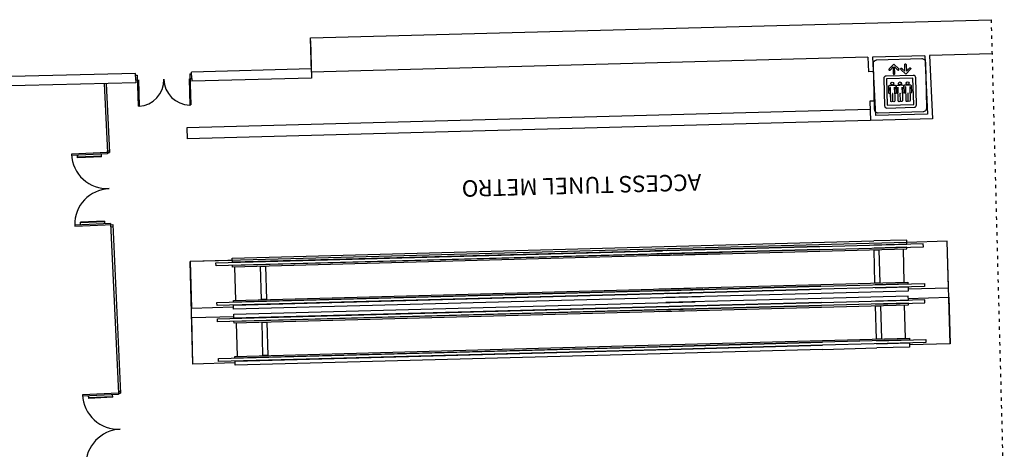
# Model space of a CAD drawing. Units: millimetres. Extents: x 561.4 to 647.4, y 434.5 to 509.4.
# Drawn here: x 617.5 to 647.4, y 496.4 to 509.4 of the extents above; entities that cross this region are included whole.
import ezdxf

# ---------------------------------------------------------------- set-up
doc = ezdxf.new("R2010")
doc.units = ezdxf.units.MM
doc.linetypes.add('STYLE_05', pattern=[0.208282, 0.069427, -0.138855])
for name, color, linetype in [('ARQUITECTURA', 3, 'Continuous'), ('MOBILIARIO', 40, 'Continuous'), ('SIMB_PUBLICO', 7, 'Continuous'), ('TEXTOS_ES', 7, 'Continuous')]:
    doc.layers.add(name, color=color, linetype=linetype)
doc.styles.add('ROMANS', font='ROMANS.shx')

# ---------------------------------------------------------------- blocks, each defined once
blk = doc.blocks.new('elevador')
for points in [[(-1, 1.85), (-1, 0.15, 0.414214), (-0.85, 0), (0.85, 0, 0.414214), (1, 0.15), (1, 1.85, 0.414214), (0.85, 2), (-0.85, 2, 0.414214)], [(-0.606, 1.293), (-0.606, 0.262, 0.414214), (-0.516, 0.172), (0.516, 0.172, 0.414214), (0.606, 0.262), (0.606, 1.293, 0.414214), (0.516, 1.384), (-0.516, 1.384, 0.414214)], [(-0.297, 0.435, -1), (-0.368, 0.435), (-0.368, 0.439), (-0.368, 0.948, 1), (-0.377, 0.948), (-0.377, 0.738, -1), (-0.425, 0.738), (-0.425, 0.992, -0.414214), (-0.386, 1.03), (-0.29, 1.03), (-0.194, 1.03, -0.414214), (-0.155, 0.992), (-0.155, 0.738, -1), (-0.203, 0.738), (-0.203, 0.948, 1), (-0.212, 0.948), (-0.212, 0.439), (-0.212, 0.435, -1), (-0.283, 0.435), (-0.283, 0.709, 0.413555), (-0.29, 0.716, 0.413555), (-0.297, 0.709)], [(-0.008, 0.435, -1), (-0.079, 0.435), (-0.079, 0.439), (-0.079, 0.948, 1), (-0.088, 0.948), (-0.088, 0.738, -1), (-0.136, 0.738), (-0.136, 0.992, -0.414214), (-0.097, 1.03), (-0.001, 1.03), (0.094, 1.03, -0.414214), (0.133, 0.992), (0.133, 0.738, -1), (0.085, 0.738), (0.085, 0.948, 1), (0.076, 0.948), (0.076, 0.439), (0.076, 0.435, -1), (0.005, 0.435), (0.005, 0.709, 0.413555), (-0.001, 0.716, 0.413555), (-0.008, 0.709)], [(0.286, 0.435, -1), (0.216, 0.435), (0.216, 0.439), (0.216, 0.948, 1), (0.206, 0.948), (0.206, 0.738, -1), (0.158, 0.738), (0.158, 0.992, -0.414214), (0.197, 1.03), (0.293, 1.03), (0.389, 1.03, -0.414214), (0.428, 0.992), (0.428, 0.738, -1), (0.38, 0.738), (0.38, 0.948, 1), (0.371, 0.948), (0.371, 0.439), (0.371, 0.435, -1), (0.3, 0.435), (0.3, 0.709, 0.413555), (0.293, 0.716, 0.413555), (0.286, 0.709)]]:
    blk.add_lwpolyline(points, format="xyb", close=True)
for points in [[(-0.242, 1.476), (-0.242, 1.469, 0.922549), (-0.186, 1.464), (-0.186, 1.724), (-0.072, 1.61), (-0.069, 1.608, 1), (-0.028, 1.649), (-0.031, 1.652), (-0.213, 1.834), (-0.396, 1.652), (-0.398, 1.649, 1), (-0.357, 1.608), (-0.354, 1.61), (-0.242, 1.723), (-0.242, 1.469)], [(0.204, 1.796), (0.204, 1.803, -0.922549), (0.26, 1.807), (0.26, 1.548), (0.373, 1.661), (0.376, 1.664, -1), (0.417, 1.623), (0.415, 1.62), (0.232, 1.438), (0.05, 1.62), (0.047, 1.623, -1), (0.088, 1.664), (0.091, 1.661), (0.204, 1.549), (0.204, 1.803)]]:
    blk.add_lwpolyline(points, format="xyb")
blk.add_lwpolyline([(-0.5, 1.277), (-0.5, 0.278), (0.5, 0.278), (0.5, 1.277)], close=True)
for centre in [(-0.29, 1.092), (-0.001, 1.092), (0.293, 1.092)]:
    blk.add_circle(centre, 0.0548)
blk = doc.blocks.new('elevador-flat-2')
at = {"layer": 'SIMB_PUBLICO'}
for points in [[(-1.458, -0.839), (-0.098, -0.803, 0.414214), (0.018, -0.68), (-0.018, 0.68, 0.414214), (-0.141, 0.796), (-1.501, 0.76, 0.414214), (-1.618, 0.637), (-1.581, -0.723, 0.414214)], [(-1.021, -0.513), (-0.196, -0.49, 0.414214), (-0.126, -0.416), (-0.148, 0.409, 0.414214), (-0.222, 0.479), (-1.047, 0.457, 0.414214), (-1.118, 0.383), (-1.096, -0.442, 0.414214)], [(-0.354, 0.22, -1), (-0.352, 0.163), (-0.356, 0.163), (-0.763, 0.152, 1), (-0.763, 0.145), (-0.595, 0.149, -1), (-0.594, 0.111), (-0.796, 0.105, -0.414214), (-0.828, 0.136), (-0.83, 0.212), (-0.832, 0.289, -0.414214), (-0.802, 0.321), (-0.6, 0.326, -1), (-0.599, 0.288), (-0.767, 0.283, 1), (-0.766, 0.276), (-0.359, 0.287), (-0.356, 0.287, -1), (-0.354, 0.231), (-0.573, 0.225, 0.413555), (-0.579, 0.219, 0.413555), (-0.573, 0.214)], [(-0.348, -0.016, -1), (-0.346, -0.073), (-0.35, -0.073), (-0.757, -0.084, 1), (-0.756, -0.091), (-0.589, -0.086, -1), (-0.588, -0.125), (-0.79, -0.13, -0.414214), (-0.822, -0.1), (-0.824, -0.023), (-0.826, 0.053, -0.414214), (-0.796, 0.085), (-0.593, 0.091, -1), (-0.592, 0.052), (-0.76, 0.048, 1), (-0.76, 0.041), (-0.353, 0.051), (-0.349, 0.052, -1), (-0.348, -0.005), (-0.567, -0.011, 0.413555), (-0.572, -0.017, 0.413555), (-0.567, -0.022)], [(-0.341, -0.247, -1), (-0.34, -0.303), (-0.343, -0.303), (-0.75, -0.314, 1), (-0.75, -0.322), (-0.582, -0.317, -1), (-0.581, -0.356), (-0.784, -0.361, -0.414214), (-0.816, -0.331), (-0.818, -0.254), (-0.82, -0.177, -0.414214), (-0.79, -0.146), (-0.587, -0.14, -1), (-0.586, -0.178), (-0.754, -0.183, 1), (-0.754, -0.19), (-0.347, -0.179), (-0.343, -0.179, -1), (-0.342, -0.236), (-0.561, -0.242, 0.413555), (-0.566, -0.247, 0.413555), (-0.56, -0.253)]]:
    blk.add_lwpolyline(points, format="xyb", close=True, dxfattribs=at)
for points in [[(-1.441, 0.124), (-1.446, 0.124, -0.922549), (-1.451, 0.169), (-1.243, 0.174), (-1.337, 0.263), (-1.339, 0.265, -1), (-1.307, 0.299), (-1.304, 0.297), (-1.155, 0.155), (-1.297, 0.005), (-1.299, 0.003, -1), (-1.332, 0.035), (-1.331, 0.037), (-1.243, 0.129), (-1.446, 0.124)], [(-1.175, -0.225), (-1.17, -0.225, 0.922549), (-1.167, -0.18), (-1.375, -0.186), (-1.286, -0.092), (-1.285, -0.09, 1), (-1.318, -0.058), (-1.32, -0.06), (-1.462, -0.21), (-1.312, -0.352), (-1.31, -0.354, 1), (-1.278, -0.32), (-1.28, -0.318), (-1.373, -0.23), (-1.17, -0.225)]]:
    blk.add_lwpolyline(points, format="xyb", dxfattribs=at)
blk.add_lwpolyline([(-1.011, -0.427), (-0.212, -0.406), (-0.233, 0.394), (-1.032, 0.372)], close=True, dxfattribs=at)
for centre in [(-0.88, 0.211), (-0.873, -0.025), (-0.867, -0.255)]:
    blk.add_circle(centre, 0.0438, dxfattribs=at)

msp = doc.modelspace()

# ---------------------------------------------------------------- linework, layer by layer
at = {"layer": 'ARQUITECTURA', "color": 3}
for p, q in [((626.31677, 508.87253), (646.97885, 509.41825)), ((626.34475, 507.82245), (626.31677, 508.87253)), ((626.31677, 508.77358), (626.34693, 507.64164)), ((643.23261, 508.27635), (626.34475, 507.82245)), ((643.23261, 508.27635), (643.25276, 507.84021)), ((643.38245, 508.28327), (643.46427, 506.51194)), ((644.96231, 508.32284), (643.38259, 508.28038)), ((644.96231, 508.32284), (645.04399, 506.5544)), ((647.00632, 508.37778), (645.11228, 508.32687)), ((645.11228, 508.32687), (645.20089, 506.40856)), ((626.33966, 507.92343), (622.7066, 507.83083)), ((622.71169, 507.63089), (622.7066, 507.83083)), ((643.4026, 507.84713), (643.25276, 507.84021)), ((621.00715, 507.78751), (614.30193, 507.61661)), ((621.01225, 507.58758), (621.00715, 507.78751)), ((621.00842, 507.73753), (621.05841, 507.7388)), ((621.01225, 507.58758), (621.06223, 507.58885)), ((621.01225, 507.58758), (621.01439, 507.5044)), ((621.05841, 507.7388), (621.0826, 506.78967)), ((621.09222, 507.58962), (621.11259, 506.79044)), ((622.63172, 507.62886), (622.65209, 506.82968)), ((622.65789, 507.77957), (622.70787, 507.78085)), ((622.65789, 507.77957), (622.68208, 506.83044)), ((622.66171, 507.62962), (622.71169, 507.63089)), ((622.71169, 507.63089), (622.71382, 507.54813)), ((626.34693, 507.64164), (622.71382, 507.54813)), ((621.01438, 507.5044), (616.38955, 507.38538)), ((620.05474, 507.47848), (620.1515, 505.38376)), ((620.11468, 507.48124), (620.21143, 505.38652)), ((643.44413, 506.94809), (643.29429, 506.94116)), ((643.29429, 506.94116), (643.32122, 506.35804)), ((621.11259, 506.79044), (621.0826, 506.78967)), ((643.30553, 506.69774), (622.55916, 506.14013)), ((622.65209, 506.82968), (622.68208, 506.83044)), ((645.20089, 506.40856), (622.57485, 505.80043)), ((645.04399, 506.5544), (643.46427, 506.51194)), ((622.55916, 506.14013), (622.57485, 505.80043)), ((620.14878, 505.44291), (620.20947, 505.44571)), ((620.14878, 505.44291), (620.15318, 505.34733)), ((620.2122, 505.38656), (620.2094, 505.44726)), ((620.1515, 505.38376), (619.0588, 505.33328)), ((620.15318, 505.34733), (619.06109, 505.29689)), ((619.24655, 505.22637), (619.2429, 505.30529)), ((619.97417, 505.27823), (619.24571, 505.24458)), ((619.97501, 505.26002), (619.24655, 505.22637)), ((619.97501, 505.26002), (619.97137, 505.33893)), ((620.1515, 505.38376), (620.2122, 505.38656)), ((620.25076, 503.23479), (619.15867, 503.18435)), ((619.15867, 503.18435), (619.16035, 503.14792)), ((619.16035, 503.14792), (620.31314, 503.20117)), ((620.0653, 503.30531), (619.33684, 503.27166)), ((619.34048, 503.19274), (619.33684, 503.27166)), ((620.06614, 503.2871), (619.33768, 503.25345)), ((620.0653, 503.30531), (620.06894, 503.22639)), ((620.25076, 503.23479), (620.48873, 498.08267)), ((620.25524, 503.13769), (620.31518, 503.14046)), ((620.31237, 503.20113), (620.54867, 498.08543)), ((620.31314, 503.20117), (620.31595, 503.14046)), ((644.41964, 502.66105), (622.66554, 502.07636)), ((623.94317, 502.18172), (643.4181, 502.70517)), ((638.91774, 502.45816), (623.94656, 502.05577)), ((641.7801, 502.53562), (636.77387, 502.40153)), ((641.78254, 502.44511), (636.83062, 502.31202)), ((636.83062, 502.31202), (641.78254, 502.44511)), ((637.13512, 502.41124), (641.7801, 502.53565)), ((641.78017, 502.53317), (644.42118, 502.60391)), ((641.78254, 502.44493), (644.92336, 502.52935)), ((641.78399, 502.39096), (644.425, 502.46194)), ((644.41774, 502.7318), (643.4181, 502.70493)), ((644.92101, 502.6173), (643.42154, 502.57713)), ((644.42355, 502.51587), (643.42391, 502.48901)), ((644.30504, 502.45874), (644.33218, 501.4491)), ((644.42118, 502.60391), (644.41774, 502.7318)), ((645.6492, 502.69394), (644.41965, 502.66089)), ((644.425, 502.46194), (644.42355, 502.51587)), ((644.92342, 502.52733), (644.92101, 502.6173)), ((645.68703, 501.28644), (645.6492, 502.69394)), ((645.73271, 499.58705), (645.64921, 502.69393)), ((623.44674, 502.04233), (637.00703, 502.40681)), ((637.02058, 502.31714), (623.44916, 501.95237)), ((623.94656, 502.05577), (623.94317, 502.18172)), ((623.94898, 501.9658), (638.80996, 502.36523)), ((638.81792, 502.31143), (623.95043, 501.91182)), ((636.86435, 502.25891), (641.78399, 502.39113)), ((643.42536, 502.43509), (643.5753, 502.43912)), ((643.45249, 501.42546), (643.42536, 502.43507)), ((643.5753, 502.43912), (643.60244, 501.42949)), ((623.94508, 502.11075), (622.66554, 502.07636)), ((622.66554, 502.07636), (622.70337, 500.66886)), ((622.74905, 498.96948), (622.66554, 502.07636)), ((623.44916, 501.95237), (623.44674, 502.04233)), ((623.95043, 501.91182), (623.94898, 501.9658)), ((624.04754, 500.90406), (624.0204, 501.9137)), ((624.80012, 501.93466), (624.95007, 501.93869)), ((624.82726, 500.92502), (624.80012, 501.93466)), ((624.95007, 501.93869), (624.97721, 500.92905)), ((623.97757, 500.90218), (638.23098, 501.28529)), ((641.81257, 501.32759), (636.86065, 501.1945)), ((636.86065, 501.1945), (641.81257, 501.32758)), ((636.89148, 501.24934), (641.81112, 501.38156)), ((641.81113, 501.38132), (644.45213, 501.4523)), ((641.81258, 501.32735), (644.9534, 501.41176)), ((644.95577, 501.32381), (641.81495, 501.23911)), ((643.60244, 501.42949), (643.45249, 501.42546)), ((644.45358, 501.39837), (643.45394, 501.3715)), ((643.45631, 501.28338), (644.45594, 501.31033)), ((644.45213, 501.4523), (644.45358, 501.39837)), ((644.45594, 501.31033), (644.45939, 501.18245)), ((644.45748, 501.2534), (645.68703, 501.28644)), ((644.95335, 501.41378), (644.95577, 501.32381)), ((623.4792, 500.83477), (638.20126, 501.23047)), ((638.19585, 501.14029), (623.48161, 500.7448)), ((638.22775, 501.23118), (623.97902, 500.8482)), ((623.98143, 500.75824), (638.16824, 501.13955)), ((638.16054, 501.0133), (623.98482, 500.63228)), ((641.81501, 501.23707), (636.8088, 501.10207)), ((641.81838, 501.11166), (637.10126, 500.98489)), ((641.82241, 500.96159), (637.10529, 500.83481)), ((637.17005, 501.11178), (641.81501, 501.23704)), ((644.45939, 501.18245), (641.81838, 501.11146)), ((644.46342, 501.03243), (641.82242, 500.96145)), ((644.46685, 500.90454), (644.46342, 501.03243)), ((644.46532, 500.9615), (645.69488, 500.99455)), ((645.69488, 500.99455), (645.73271, 499.58706)), ((622.70337, 500.66886), (623.98291, 500.70326)), ((623.48161, 500.7448), (623.4792, 500.83477)), ((623.49242, 500.34295), (637.93053, 500.73101)), ((623.97902, 500.8482), (623.97757, 500.90218)), ((623.98482, 500.63228), (623.98143, 500.75824)), ((623.98885, 500.48234), (637.99986, 500.85892)), ((637.98946, 500.7326), (623.99224, 500.35638)), ((624.97721, 500.92905), (624.82726, 500.92502)), ((641.82578, 500.83619), (636.81955, 500.70208)), ((636.87629, 500.61257), (641.82821, 500.74568)), ((641.82821, 500.74567), (636.87629, 500.61257)), ((636.91002, 500.55946), (641.82967, 500.6917)), ((637.1808, 500.71179), (641.82578, 500.83622)), ((641.82585, 500.8338), (644.46685, 500.90454)), ((644.46922, 500.81651), (641.82822, 500.74552)), ((641.82967, 500.69159), (644.47067, 500.76258)), ((644.96668, 500.91793), (643.46722, 500.87777)), ((643.46958, 500.78968), (644.96904, 500.82999)), ((643.47103, 500.73571), (643.62098, 500.73974)), ((643.49817, 499.72607), (643.47103, 500.73571)), ((643.62098, 500.73974), (643.64811, 499.7301)), ((644.37785, 499.74971), (644.35072, 500.75935)), ((644.47067, 500.76258), (644.46922, 500.81651)), ((644.96909, 500.82797), (644.96668, 500.91793)), ((622.71122, 500.37697), (623.99076, 500.41136)), ((622.74905, 498.96948), (622.71122, 500.37697)), ((637.92187, 500.64075), (623.49483, 500.25298)), ((623.99224, 500.35638), (623.98885, 500.48234)), ((623.99465, 500.26641), (637.88101, 500.63965)), ((637.87529, 500.58548), (623.9961, 500.21243)), ((623.49483, 500.25298), (623.49242, 500.34295)), ((623.9961, 500.21243), (623.99465, 500.26641)), ((624.06608, 500.21431), (624.09322, 499.20468)), ((624.8458, 500.23527), (624.99574, 500.2393)), ((624.87294, 499.22564), (624.8458, 500.23527)), ((624.99574, 500.2393), (625.02288, 499.22967)), ((641.8568, 499.68195), (644.49781, 499.75294)), ((644.49781, 499.75294), (644.49926, 499.699)), ((623.52487, 499.13538), (636.85203, 499.49359)), ((624.02324, 499.2028), (636.93716, 499.5499)), ((636.92415, 499.49553), (624.02469, 499.14882)), ((641.86068, 499.53763), (636.85447, 499.40262)), ((641.85825, 499.62815), (636.90633, 499.49505)), ((636.90633, 499.49505), (641.85825, 499.62815)), ((636.93716, 499.5499), (641.8568, 499.68213)), ((637.21572, 499.41233), (641.86068, 499.53761)), ((644.49926, 499.699), (641.85825, 499.62802)), ((645.00145, 499.62445), (641.86063, 499.53974)), ((641.86405, 499.41223), (643.50542, 499.45621)), ((643.64811, 499.7301), (643.49817, 499.72607)), ((643.49962, 499.67209), (644.99908, 499.71239)), ((643.50199, 499.58401), (644.50162, 499.61097)), ((644.50506, 499.48308), (643.50542, 499.45621)), ((644.50162, 499.61097), (644.50506, 499.48308)), ((645.73271, 499.58706), (644.50315, 499.55401)), ((644.99902, 499.71442), (645.00145, 499.62445)), ((636.82966, 499.40296), (623.52729, 499.04542)), ((624.02469, 499.14882), (624.02324, 499.2028)), ((624.02711, 499.05885), (637.17991, 499.41237)), ((641.86405, 499.41223), (624.0305, 498.9329)), ((625.02288, 499.22967), (624.87294, 499.22564)), ((624.02859, 499.00387), (622.74905, 498.96948)), ((623.52729, 499.04542), (623.52487, 499.13538)), ((624.0305, 498.9329), (624.02711, 499.05885)), ((620.48873, 498.08267), (619.39603, 498.0322)), ((620.49041, 498.04624), (619.39832, 497.9958)), ((619.58378, 497.92528), (619.58014, 498.0042)), ((620.3114, 497.97714), (619.58294, 497.94349)), ((620.31224, 497.95893), (620.3086, 498.03785)), ((620.48602, 498.14182), (620.54593, 498.14459)), ((620.48602, 498.14182), (620.49041, 498.04624)), ((620.48873, 498.08267), (620.54943, 498.08547)), ((620.54943, 498.08547), (620.54663, 498.14618)), ((620.31224, 497.95893), (619.58378, 497.92528))]:
    msp.add_line(p, q, dxfattribs=at)
at = {"layer": 'ARQUITECTURA', "color": 3, "linetype": 'STYLE_05'}
msp.add_line((646.97885, 509.41825), (647.37926, 494.25226), dxfattribs=at)
at = {"layer": 'ARQUITECTURA', "color": 3}
for centre, radius, start, end in [((621.06223, 507.58885), 0.8, 273.609156, 1.46006), ((622.66171, 507.62962), 0.8, 181.46006, 269.310965), ((620.1515, 505.38376), 1.09386, 182.644577, 272.644577), ((620.25244, 503.19837), 1.09386, 92.644577, 180.734364), ((620.48873, 498.08267), 1.09386, 182.644577, 272.644577), ((620.58967, 495.89728), 1.09386, 92.644577, 180.734364)]:
    msp.add_arc(centre, radius, start, end, dxfattribs=at)

# ---------------------------------------------------------------- block references
at = {"layer": 'MOBILIARIO', "rotation": 270}
msp.add_blockref('elevador-flat-2', (644.23385, 506.6113), dxfattribs=at)
at = {"layer": 'SIMB_PUBLICO', "ltscale": 80, "xscale": 0.8000000000000239, "yscale": 0.8000000000000239, "zscale": 0.8000000000000239, "rotation": 1.539598109499455}
msp.add_blockref('elevador', (644.23385, 506.6113, 0), dxfattribs=at)

# ---------------------------------------------------------------- texts
at = {"layer": 'TEXTOS_ES', "style": 'ROMANS'}
msp.add_text('ACCESS TUNEL METRO', height=0.5, rotation=181.539598, dxfattribs=at).set_placement((638.17494, 504.73618))

doc.saveas('drawing.dxf')
